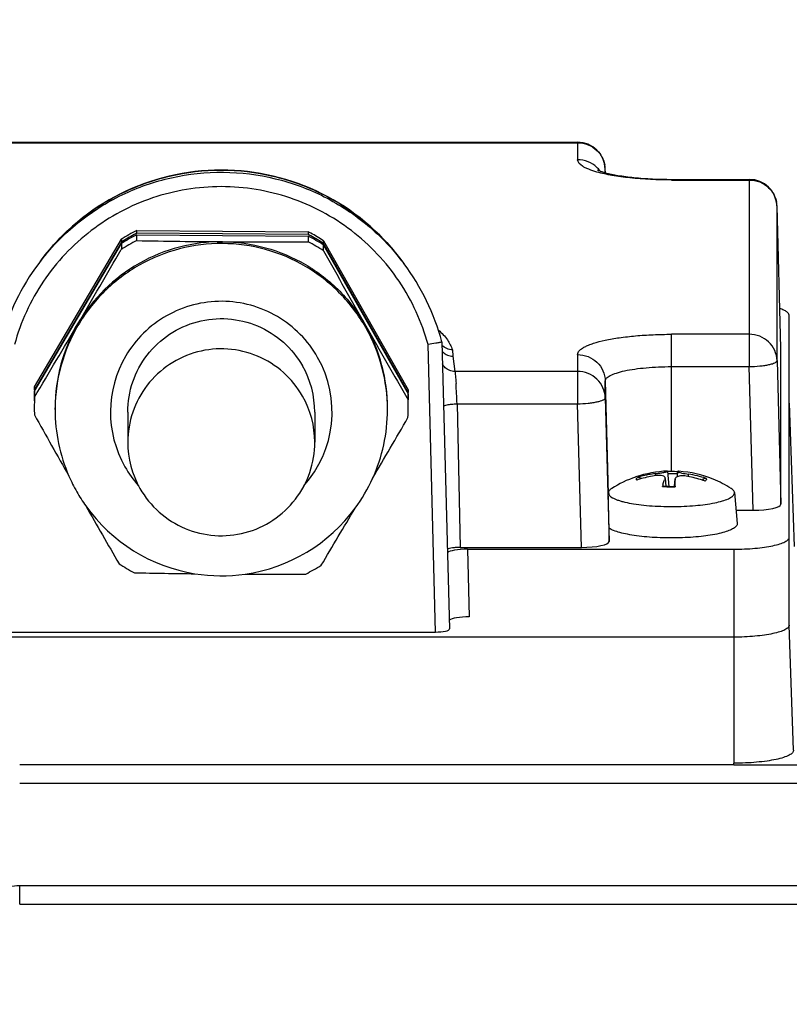
# Model space of a CAD drawing. Units: millimetres. Extents: x -2311 to 3772, y -319 to 3341.
# Drawn here: x 2132 to 2187, y 1659 to 1730 of the extents above; entities that cross this region are included whole.
import ezdxf

# ---------------------------------------------------------------- set-up
doc = ezdxf.new("R2010")
doc.units = ezdxf.units.MM
doc.header["$LTSCALE"] = 46.255
doc.header["$PDMODE"] = 3
doc.header["$PDSIZE"] = 0.3125
doc.layers.get('0').update_dxf_attribs({"linetype": 'CONTINUOUS'})
doc.layers.get('Defpoints').update_dxf_attribs({"linetype": 'CONTINUOUS'})
doc.layers.add('AM_5', color=3, linetype='CONTINUOUS', lineweight=25)
doc.styles.get("Standard").update_dxf_attribs({"font": 'txt', "width": 0.7})
doc.dimstyles.new('AM_DIN$0', dxfattribs={"dimtxt": 3.5, "dimasz": 2.5, "dimexe": 1, "dimexo": 1, "dimgap": 1.5, "dimtad": 1, "dimdsep": 46, "dimtxsty": 'STANDARD', "dimcen": 0, "dimclrd": 256, "dimclre": 256, "dimclrt": 2, "dimadec": 0, "dimazin": 2, "dimtp": 0.1, "dimtm": 0.1, "dimtfac": 0.71, "dimtdec": 3, "dimtmove": 0, "dimatfit": 3, "dimfxl": 1, "dimlwd": -1, "dimlwe": -1, "dimarcsym": 0})

# ---------------------------------------------------------------- blocks, each defined once
blk = doc.blocks.new('*D25')
at = {"layer": 'AM_5', "ltscale": 10, "transparency": 16777216}
for p, q in [((2094.725, 2194.589), (2396.804, 2194.589)), ((2395.804, 1471.769), (2395.804, 2164.589)), ((2042.218, 1441.769), (2396.804, 1441.769))]:
    blk.add_line(p, q, dxfattribs=at)
for points in [[(2390.804, 2164.589), (2400.804, 2164.589), (2395.804, 2194.589)], [(2390.804, 1471.769), (2400.804, 1471.769), (2395.804, 1441.769)]]:
    blk.add_solid(points, dxfattribs=at)
at = {"layer": 'Defpoints', "color": 0, "ltscale": 10, "transparency": 16777216}
for p in [(2093.725, 2194.589), (2395.804, 2194.589), (2041.218, 1441.769)]:
    blk.add_point(p, dxfattribs=at)
at = {"layer": 'AM_5', "color": 2, "ltscale": 10, "transparency": 16777216, "insert": (2363.304, 1818.179), "char_height": 35, "attachment_point": 5, "rotation": 90}
blk.add_mtext('753', dxfattribs=at)
blk = doc.blocks.new('*D27')
at = {"layer": 'AM_5', "ltscale": 10, "transparency": 16777216}
for p, q in [((887.028, 3341.436), (2501.426, 3341.436)), ((2500.426, 1471.769), (2500.426, 3311.436)), ((2042.218, 1441.769), (2501.426, 1441.769))]:
    blk.add_line(p, q, dxfattribs=at)
for points in [[(2495.426, 3311.436), (2505.426, 3311.436), (2500.426, 3341.436)], [(2495.426, 1471.769), (2505.426, 1471.769), (2500.426, 1441.769)]]:
    blk.add_solid(points, dxfattribs=at)
at = {"layer": 'Defpoints', "color": 0, "ltscale": 10, "transparency": 16777216}
for p in [(886.028, 3341.436), (2500.426, 3341.436), (2041.218, 1441.769)]:
    blk.add_point(p, dxfattribs=at)
at = {"layer": 'AM_5', "color": 2, "ltscale": 10, "transparency": 16777216, "insert": (2467.926, 2391.602), "char_height": 35, "attachment_point": 5, "rotation": 90}
blk.add_mtext('1880', dxfattribs=at)

msp = doc.modelspace()

# ---------------------------------------------------------------- linework, layer by layer
at = {"color": 7, "linetype": 'Continuous'}
for p, q in [((2120.446, 1721.63), (2171.895, 1721.63)), ((2173.901, 1719.428), (2173.894, 1719.684)), ((2178.671, 1718.946), (2184.295, 1718.946)), ((2186.571, 1706.757), (2186.294, 1717)), ((2140.075, 1715.253), (2152.444, 1715.162)), ((2140.075, 1715.057), (2140.075, 1715.253)), ((2152.444, 1714.966), (2140.075, 1715.057)), ((2140.075, 1714.948), (2152.444, 1714.857)), ((2140.075, 1714.528), (2140.075, 1714.948)), ((2152.444, 1715.162), (2152.444, 1714.966)), ((2152.444, 1714.857), (2152.444, 1714.437)), ((2132.691, 1703.962), (2138.955, 1714.618)), ((2138.955, 1714.422), (2132.691, 1703.766)), ((2132.691, 1703.657), (2138.955, 1714.313)), ((2138.955, 1714.618), (2138.955, 1714.422)), ((2138.955, 1714.313), (2138.955, 1713.893)), ((2153.554, 1714.511), (2159.66, 1703.763)), ((2153.554, 1714.314), (2153.554, 1714.511)), ((2159.66, 1703.567), (2153.554, 1714.314)), ((2153.554, 1714.205), (2159.66, 1703.458)), ((2153.554, 1713.785), (2153.554, 1714.205)), ((2133.173, 1713.12), (2132.989, 1712.875)), ((2159.168, 1713.12), (2159.352, 1712.875)), ((2187.171, 1686.773), (2187.171, 1709.136)), ((2162.096, 1707.212), (2162.096, 1707.212)), ((2162.096, 1707.212), (2162.639, 1686.496)), ((2186.57, 1706.757), (2186.571, 1706.755)), ((2186.571, 1695.5), (2186.571, 1706.755)), ((2132.691, 1703.766), (2132.691, 1703.962)), ((2132.691, 1703.237), (2132.691, 1703.657)), ((2159.66, 1703.763), (2159.66, 1703.567)), ((2159.66, 1703.458), (2159.66, 1703.038)), ((2187.17, 1702.796), (2187.541, 1692.441)), ((2134.171, 1702.325), (2134.171, 1702.456)), ((2139.421, 1702.151), (2139.421, 1699.97)), ((2152.921, 1702.151), (2152.921, 1699.97)), ((2158.171, 1702.325), (2158.171, 1702.456)), ((2178.392, 1697.874), (2178.392, 1697.874)), ((2178.392, 1697.874), (2178.489, 1696.79)), ((2179.118, 1697.853), (2179.085, 1697.486)), ((2176.371, 1697.31), (2176.357, 1697.306)), ((2178.227, 1697.353), (2178.277, 1696.796)), ((2178.949, 1697.351), (2178.9, 1696.797)), ((2178.949, 1697.351), (2178.949, 1697.34)), ((2180.92, 1697.232), (2180.936, 1697.266)), ((2174.132, 1696.391), (2174.121, 1696.338)), ((2178.95, 1696.793), (2178.95, 1696.764)), ((2183.22, 1696.338), (2183.42, 1694.113)), ((2183.334, 1695.067), (2184.571, 1695.067)), ((2174.171, 1692.816), (2174.171, 1693.764)), ((2163.423, 1692.383), (2172.171, 1692.383)), ((2163.957, 1692.253), (2183.171, 1692.253)), ((2130.697, 1686.276), (2161.644, 1686.276)), ((2183.171, 1685.907), (2109.171, 1685.907)), ((2183.171, 1676.686), (2131.615, 1676.686)), ((2183.171, 1676.66), (2183.171, 1676.807)), ((2278.59, 1667.957), (2131.615, 1667.957))]:
    msp.add_line(p, q, dxfattribs=at)
at = {"color": 9, "linetype": 'Continuous'}
for p, q in [((2120.446, 1721.583), (2171.895, 1721.583)), ((2171.895, 1721.63), (2171.895, 1720.365)), ((2173.894, 1719.681), (2173.894, 1719.684)), ((2173.894, 1719.43), (2173.894, 1719.681)), ((2178.671, 1718.899), (2178.671, 1718.946)), ((2178.671, 1718.899), (2184.295, 1718.899)), ((2184.295, 1718.946), (2184.295, 1705.429)), ((2186.294, 1716.997), (2186.294, 1717)), ((2186.294, 1705.862), (2186.294, 1716.997)), ((2159.352, 1712.875), (2159.352, 1712.875)), ((2184.295, 1707.763), (2178.671, 1707.763)), ((2178.671, 1697.854), (2178.671, 1707.763)), ((2161.644, 1686.276), (2161.1, 1707.023)), ((2162.864, 1706.641), (2162.88, 1706.183)), ((2162.88, 1706.183), (2163.037, 1705.079)), ((2171.895, 1706.297), (2171.895, 1702.745)), ((2186.571, 1706.755), (2186.571, 1706.757)), ((2186.294, 1705.862), (2186.571, 1695.5)), ((2171.895, 1705.079), (2163.037, 1705.079)), ((2178.671, 1705.429), (2184.295, 1705.429)), ((2184.571, 1695.067), (2184.295, 1705.429)), ((2173.894, 1704.395), (2174.113, 1696.24)), ((2173.894, 1703.178), (2173.894, 1704.395)), ((2163.19, 1702.745), (2171.895, 1702.745)), ((2163.19, 1702.745), (2163.423, 1692.383)), ((2172.171, 1692.383), (2171.895, 1702.745)), ((2173.894, 1703.178), (2174.171, 1692.816)), ((2177.49, 1697.706), (2177.488, 1697.546)), ((2179.906, 1697.497), (2179.905, 1697.667)), ((2178.213, 1697.352), (2178.262, 1696.797)), ((2178.9, 1696.797), (2178.949, 1697.34)), ((2163.957, 1692.253), (2164.063, 1687.372)), ((2183.171, 1692.253), (2183.171, 1676.807)), ((2187.494, 1677.743), (2187.171, 1686.773)), ((2202.171, 1676.66), (2183.171, 1676.66)), ((2131.615, 1675.377), (2278.595, 1675.377)), ((2131.615, 1666.647), (2131.615, 1667.957)), ((2131.615, 1666.647), (2278.59, 1666.647))]:
    msp.add_line(p, q, dxfattribs=at)
at = {"color": 7, "linetype": 'Continuous'}
msp.add_lwpolyline([(2131.615, 1667.957), (2131.421, 1667.951), (2131.235, 1667.933), (2131.051, 1667.904), (2130.868, 1667.864)], dxfattribs=at)
for centre, radius, start, end in [((2171.895, 1719.63), 2, 1.54543, 90.00006), ((2146.171, 1703.375), 16.245, 36.85981, 143.14019), ((2184.295, 1716.946), 2, 1.54543, 90.00006), ((2146.171, 1703.196), 13.511, 116.82283, 122.28497), ((2146.17, 1703.002), 13.509, 117.73314, 122.28565), ((2146.171, 1702.891), 13.511, 116.82283, 122.28497), ((2146.168, 1703.005), 13.505, 117.03345, 117.73233), ((2146.167, 1703.007), 13.503, 116.82139, 117.03344), ((2146.173, 1703.202), 13.504, 61.42275, 62.33369), ((2146.174, 1703.007), 13.503, 62.11561, 62.33371), ((2146.17, 1702.891), 13.511, 56.87, 62.33227), ((2146.173, 1703.005), 13.505, 61.42275, 62.1156), ((2146.171, 1703.199), 13.508, 56.86932, 61.42194), ((2146.171, 1703.002), 13.508, 56.86932, 61.42194), ((2146.168, 1702.476), 13.505, 119.55407, 122.28641), ((2146.169, 1702.475), 13.506, 116.82156, 119.55368), ((2150.126, 2230.775), 516.345, 268.88463, 269.57095), ((2146.17, 1702.436), 12.009, 89.57662, 119.55145), ((2150.043, 2262.764), 548.332, 269.60457, 270.2508), ((2146.17, 1702.471), 13.511, 56.87, 62.33227), ((1186.937, 2265.941), 1100.497, 329.568288, 329.891753), ((3076.255, 2230.742), 1057.649, 209.260382, 209.596962), ((2146.149, 1703.001), 16.452, 143.1196, 165.1705), ((2146.163, 1702.448), 11.995, 119.55052, 149.54957), ((2146.192, 1703.001), 16.452, 14.8295, 36.8804), ((1270.372, 2217.289), 1003.914, 329.199655, 329.550522), ((2146.15, 1702.456), 11.98, 149.55132, 179.99847), ((2146.191, 1702.456), 11.98, 0.00136, 29.60279), ((3102.713, 2246.117), 1088.249, 209.612828, 209.936485), ((2162.893, 1707.192), 1.014, 219.78917, 225.34232), ((2146.182, 1702.151), 6.739, 359.99954, 29.60299), ((2146.147, 1702.914), 13.477, 176.84059, 179.75123), ((2146.146, 1703.023), 13.476, 177.75275, 179.9999), ((2146.145, 1703.22), 13.474, 176.84039, 177.75268), ((2146.146, 1703.023), 13.475, 177.30359, 177.75267), ((2146.144, 1703.023), 13.473, 176.84037, 177.30359), ((2146.197, 1703.023), 13.473, 1.84997, 2.31346), ((2146.195, 1702.914), 13.476, 0.21527, 2.31338), ((2146.196, 1703.023), 13.475, 0.00008, 1.84998), ((2146.147, 1702.494), 13.477, 176.84065, 179.9997), ((2146.144, 1703.023), 13.474, 180.00003, 180.21519), ((2146.182, 1699.97), 6.739, 359.99857, 29.60299), ((2146.195, 1702.494), 13.476, 0.00013, 2.31336), ((2146.196, 1703.023), 13.474, 359.75147, 0.00003), ((2146.197, 1702.914), 13.474, 0.00003, 0.21519), ((2146.146, 1702.494), 13.476, 180.00013, 182.31336), ((3149.376, 2271.86), 1165.533, 209.272891, 209.522407), ((2146.156, 1702.325), 11.986, 180.00046, 203.59573), ((2146.185, 1702.325), 11.986, 335.5312, 359.99957), ((2146.194, 1702.494), 13.477, 356.84065, 359.9997), ((1235.128, 2237.723), 1068.648, 329.625518, 329.897909), ((2146.159, 1699.97), 6.739, 179.99857, 209.60299), ((2178.671, 1689.895), 8, 92.01302, 108.87568), ((2178.416, 1690.03), 7.732, 98.4707, 106.41585), ((2178.42, 1690.004), 7.758, 96.88374, 98.47052), ((2178.669, 1686.401), 11.453, 90.66093, 91.39034), ((2178.671, 1686.365), 11.489, 88.2898, 90.6667), ((2178.68, 1686.689), 11.165, 87.75147, 88.28555), ((2178.67, 1689.894), 8, 67.90115, 86.11878), ((2178.703, 1689.718), 8.04, 72.06906, 81.40086), ((2146.168, 1702.331), 11.999, 203.59746, 209.59844), ((2146.153, 1702.343), 12.022, 323.67842, 335.51648), ((2178.683, 1689.868), 8.029, 108.9016, 122.57666), ((2178.702, 1689.329), 8.315, 106.38388, 107.7825), ((2176.286, 1697.256), 0.199, 73.38031, 81.56383), ((2178.713, 1689.287), 8.358, 98.79149, 106.27263), ((2180.873, 1696.226), 2.888, 157.06697, 158.82226), ((2168.241, 1697.105), 10.711, 0.81299, 1.25461), ((2165.96, 1697.073), 12.992, 0.42647, 0.81441), ((2160.462, 1697.04), 18.489, 359.23501, 0.40155), ((2178.292, 1689.26), 8.394, 71.87323, 79.29699), ((2178.277, 1689.213), 8.443, 70.39684, 71.87713), ((2178.662, 1689.878), 8.019, 57.40976, 67.88807), ((2146.171, 1702.334), 12.003, 209.60386, 215.4326), ((2174.328, 1696.24), 0.215, 174.87725, 176.7413), ((2174.327, 1696.24), 0.214, 176.74133, 179.99837), ((2183.812, 1695.267), 5.981, 164.27601, 165.35584), ((2178.642, 1707.102), 10.313, 266.66978, 267.47556), ((2178.657, 1707.438), 10.649, 267.47319, 267.95262), ((2178.663, 1707.588), 10.799, 267.95211, 268.28291), ((2178.668, 1707.762), 10.973, 268.28402, 269.06914), ((2178.67, 1707.915), 11.126, 269.06823, 269.87258), ((2178.67, 1707.951), 11.162, 269.87208, 270.6613), ((2178.671, 1707.873), 11.084, 270.66089, 271.17728), ((2178.674, 1707.759), 10.97, 271.17758, 271.4321), ((2146.169, 1702.334), 12.001, 215.44062, 260.88577), ((3063.396, 2223.76), 1067.015, 209.682741, 209.941116), ((2146.172, 1702.335), 12.001, 278.22214, 323.6576), ((1211.699, 2252.207), 1096.185, 329.211077, 329.462036), ((2178.669, 1716.188), 20.854, 269.08188, 269.28302), ((2178.671, 1716.35), 21.016, 269.28345, 270.26722), ((2146.171, 1702.517), 13.511, 236.87, 242.33227), ((2150.857, 2266.662), 576.215, 268.910224, 269.344803), ((2146.172, 1702.513), 13.506, 296.82156, 299.55368), ((2146.173, 1702.512), 13.505, 299.55407, 302.28641), ((2146.171, 1702.34), 12.007, 260.88063, 278.22685), ((2149.815, 2236.671), 546.216, 269.79793, 270.25717)]:
    msp.add_arc(centre, radius, start, end, dxfattribs=at)
at = {"color": 9, "linetype": 'Continuous'}
for centre, radius, start, end in [((2171.932, 1718.383), 1.971, 37.57817, 46.437), ((2171.987, 1719.63), 1.907, 9.8296, 10.82236), ((2171.983, 1719.63), 1.912, 6.3618, 9.82878), ((2171.986, 1719.63), 1.909, 2.37478, 6.36294), ((2171.994, 1719.63), 1.901, 1.53654, 2.37266), ((2171.947, 1718.395), 1.952, 36.15167, 37.56464), ((2184.387, 1716.946), 1.907, 9.8296, 10.82236), ((2184.383, 1716.946), 1.912, 6.3618, 9.82878), ((2184.386, 1716.946), 1.909, 2.37478, 6.36294), ((2184.394, 1716.946), 1.901, 1.53654, 2.37266), ((2146.16, 1702.994), 16.466, 142.05578, 143.12136), ((2146.151, 1702.325), 11.98, 149.55135, 179.37279), ((2146.191, 1702.325), 11.98, 0.00135, 29.60283), ((2146.156, 1702.151), 7.986, 149.54974, 209.60409), ((2146.184, 1702.151), 7.986, 318.24024, 29.60224), ((2116.902, 1701.248), 46.312, 1.85247, 3.68323), ((2146.155, 1702.325), 11.984, 179.37438, 179.99975), ((2146.181, 1702.167), 8.015, 209.61812, 221.67085), ((2178.671, 1687.288), 10.414, 87.61482, 91.45879), ((2178.643, 1707.574), 10.813, 266.72457, 267.52765), ((2178.665, 1708.095), 11.334, 267.53118, 269.08802), ((2178.671, 1708.395), 11.635, 269.08238, 270.61226), ((2178.672, 1708.308), 11.547, 270.61083, 271.37948)]:
    msp.add_arc(centre, radius, start, end, dxfattribs=at)
at = {"color": 7, "linetype": 'Continuous'}
for centre, major_axis, ratio, start_param, end_param in [((2184.57, 1695.5), (2.001, 0), 0.21644, -1.570077, 0.000034), ((2172.17, 1692.816), (2.001, 0), 0.21644, -1.570077, 0.000034), ((2163.957, 1691.929), (1.5, 0), 0.216391, 1.570796, 2.920926), ((2164.063, 1687.047), (1.5, 0), 0.216391, 1.570796, 2.860774), ((2161.639, 1686.495), (1, -0.001), 0.219698, -1.565947, 0.005655)]:
    msp.add_ellipse(centre, major_axis=major_axis, ratio=ratio, start_param=start_param, end_param=end_param, dxfattribs=at)
at = {"color": 9, "linetype": 'Continuous'}
for points, knots in [([(2171.895, 1721.583), (2172.151, 1721.583), (2172.665, 1721.486), (2173.106, 1721.204), (2173.29, 1721.029)], [0, 0, 0, 0, 0.501551, 1, 1, 1, 1]), ([(2173.29, 1721.029), (2173.436, 1720.89), (2173.685, 1720.568), (2173.823, 1720.184), (2173.861, 1719.988)], [0, 0, 0, 0, 0.501528, 1, 1, 1, 1]), ([(2173.297, 1719.472), (2173.094, 1719.529), (2172.809, 1719.62), (2172.462, 1719.774), (2172.153, 1719.942), (2171.895, 1720.167), (2171.895, 1720.365)], [0, 0, 0, 0, 0.368346, 0.522038, 0.655107, 1, 1, 1, 1]), ([(2173.29, 1719.811), (2173.106, 1719.986), (2172.665, 1720.268), (2172.151, 1720.365), (2171.895, 1720.365)], [0, 0, 0, 0, 0.498449, 1, 1, 1, 1]), ([(2133.175, 1713.118), (2133.948, 1714.11), (2135.73, 1715.922), (2138.944, 1717.955), (2142.54, 1719.206), (2146.325, 1719.606), (2150.102, 1719.136), (2153.674, 1717.818), (2156.85, 1715.725), (2158.598, 1713.881), (2159.352, 1712.875)], [0, 0, 0, 0, 0.124967, 0.249961, 0.374977, 0.500003, 0.62503, 0.750043, 0.875035, 1, 1, 1, 1]), ([(2178.671, 1718.899), (2177.671, 1718.899), (2176.231, 1718.963), (2174.441, 1719.204), (2173.651, 1719.372), (2173.297, 1719.472)], [0, 0, 0, 0, 0.553709, 0.796265, 1, 1, 1, 1]), ([(2161.1, 1707.023), (2160.879, 1707.833), (2160.304, 1709.42), (2159.066, 1711.627), (2157.486, 1713.604), (2155.606, 1715.298), (2153.475, 1716.665), (2150.383, 1718.001), (2146.171, 1718.697), (2141.958, 1718.001), (2138.866, 1716.665), (2136.735, 1715.298), (2134.855, 1713.604), (2133.275, 1711.627), (2132.037, 1709.42), (2131.462, 1707.833), (2131.241, 1707.023)], [0, 0, 0, 0, 0.062524, 0.125054, 0.187593, 0.250142, 0.312701, 0.375267, 0.5, 0.624733, 0.687299, 0.749857, 0.812407, 0.874946, 0.937476, 1, 1, 1, 1]), ([(2184.295, 1718.899), (2184.551, 1718.899), (2185.065, 1718.802), (2185.506, 1718.52), (2185.69, 1718.345)], [0, 0, 0, 0, 0.501551, 1, 1, 1, 1]), ([(2185.69, 1718.345), (2185.836, 1718.206), (2186.085, 1717.884), (2186.223, 1717.501), (2186.261, 1717.305)], [0, 0, 0, 0, 0.501528, 1, 1, 1, 1]), ([(2156.607, 1708.243), (2156.091, 1709.15), (2154.815, 1710.838), (2152.317, 1712.782), (2149.398, 1714.015), (2146.26, 1714.451), (2143.116, 1714.061), (2140.179, 1712.871), (2137.652, 1710.964), (2136.352, 1709.296), (2135.823, 1708.396)], [0, 0, 0, 0, 0.124959, 0.249949, 0.374965, 0.499997, 0.62503, 0.750048, 0.87504, 1, 1, 1, 1]), ([(2153.128, 1706.096), (2152.784, 1706.701), (2151.934, 1707.826), (2150.268, 1709.122), (2148.322, 1709.944), (2146.23, 1710.235), (2144.134, 1709.975), (2142.176, 1709.182), (2140.492, 1707.91), (2139.625, 1706.798), (2139.272, 1706.198)], [0, 0, 0, 0, 0.124959, 0.249948, 0.374966, 0.499998, 0.625031, 0.750049, 0.875039, 1, 1, 1, 1]), ([(2161.853, 1708.065), (2162.094, 1707.857), (2162.501, 1707.423), (2162.772, 1706.893), (2162.864, 1706.641)], [0, 0, 0, 0, 0.542723, 1, 1, 1, 1]), ([(2171.895, 1706.297), (2171.895, 1706.346), (2171.922, 1706.453), (2172.029, 1706.599), (2172.196, 1706.737), (2172.423, 1706.87), (2172.709, 1706.999), (2173.195, 1707.171), (2173.933, 1707.358), (2174.95, 1707.533), (2176.108, 1707.664), (2177.364, 1707.745), (2178.23, 1707.763), (2178.671, 1707.763)], [0, 0, 0, 0, 0.020583, 0.044686, 0.074503, 0.111063, 0.154724, 0.205479, 0.327174, 0.472803, 0.63748, 0.815359, 1, 1, 1, 1]), ([(2186.294, 1705.862), (2186.288, 1706.112), (2186.172, 1706.616), (2185.723, 1707.247), (2185.065, 1707.666), (2184.551, 1707.763), (2184.295, 1707.763)], [0, 0, 0, 0, 0.247227, 0.496127, 0.747283, 1, 1, 1, 1]), ([(2171.895, 1706.297), (2172.151, 1706.297), (2172.665, 1706.2), (2173.106, 1705.918), (2173.29, 1705.743)], [0, 0, 0, 0, 0.501551, 1, 1, 1, 1]), ([(2173.29, 1705.743), (2173.473, 1705.569), (2173.773, 1705.149), (2173.888, 1704.645), (2173.894, 1704.395)], [0, 0, 0, 0, 0.501684, 1, 1, 1, 1]), ([(2184.295, 1705.429), (2184.55, 1705.436), (2184.922, 1705.458), (2185.392, 1705.517), (2185.692, 1705.57), (2185.939, 1705.632), (2186.106, 1705.691), (2186.205, 1705.745), (2186.263, 1705.788), (2186.294, 1705.834), (2186.294, 1705.862)], [0, 0, 0, 0, 0.365173, 0.531172, 0.677893, 0.800262, 0.894563, 0.930673, 0.959621, 1, 1, 1, 1]), ([(2163.037, 1705.079), (2162.91, 1705.079), (2162.653, 1705.128), (2162.431, 1705.267), (2162.338, 1705.354)], [0, 0, 0, 0, 0.501925, 1, 1, 1, 1]), ([(2163.037, 1705.079), (2163.046, 1705.04), (2163.059, 1704.937), (2163.089, 1704.652), (2163.107, 1704.406), (2163.119, 1704.223)], [0, 0, 0, 0, 0.141247, 0.360941, 1, 1, 1, 1]), ([(2173.894, 1703.178), (2173.888, 1703.428), (2173.772, 1703.932), (2173.323, 1704.563), (2172.665, 1704.982), (2172.151, 1705.079), (2171.895, 1705.079)], [0, 0, 0, 0, 0.247227, 0.496127, 0.747283, 1, 1, 1, 1]), ([(2173.894, 1704.395), (2173.894, 1704.43), (2173.913, 1704.506), (2173.989, 1704.608), (2174.107, 1704.706), (2174.341, 1704.843), (2174.74, 1704.993), (2175.331, 1705.143), (2176.048, 1705.267), (2176.864, 1705.359), (2177.75, 1705.416), (2178.36, 1705.429), (2178.671, 1705.429)], [0, 0, 0, 0, 0.020583, 0.044689, 0.074508, 0.111072, 0.205414, 0.327121, 0.472761, 0.637452, 0.815343, 1, 1, 1, 1]), ([(2162.217, 1702.577), (2162.245, 1702.6), (2162.331, 1702.637), (2162.419, 1702.66), (2162.473, 1702.672)], [0, 0, 0, 0, 0.394605, 1, 1, 1, 1]), ([(2162.473, 1702.672), (2162.582, 1702.695), (2162.82, 1702.728), (2163.061, 1702.742), (2163.19, 1702.745)], [0, 0, 0, 0, 0.460357, 1, 1, 1, 1]), ([(2171.895, 1702.745), (2172.15, 1702.752), (2172.522, 1702.774), (2172.992, 1702.833), (2173.292, 1702.886), (2173.539, 1702.948), (2173.706, 1703.007), (2173.805, 1703.061), (2173.863, 1703.104), (2173.894, 1703.15), (2173.894, 1703.178)], [0, 0, 0, 0, 0.365173, 0.531172, 0.677893, 0.800262, 0.894563, 0.930673, 0.959621, 1, 1, 1, 1]), ([(2176.163, 1697.246), (2176.155, 1697.262), (2176.144, 1697.296), (2176.155, 1697.374), (2176.199, 1697.42), (2176.231, 1697.446)], [0, 0, 0, 0, 0.229276, 0.451128, 1, 1, 1, 1]), ([(2181.178, 1697.367), (2181.186, 1697.352), (2181.197, 1697.318), (2181.186, 1697.24), (2181.142, 1697.193), (2181.11, 1697.167)], [0, 0, 0, 0, 0.229276, 0.451128, 1, 1, 1, 1])]:
    msp.add_open_spline(points, degree=3, knots=knots, dxfattribs=at)
at = {"color": 7, "linetype": 'Continuous'}
for points, knots in [([(2133.173, 1713.12), (2133.924, 1714.122), (2135.667, 1715.957), (2138.839, 1718.031), (2142.403, 1719.323), (2144.918, 1719.615), (2146.171, 1719.615)], [0, 0, 0, 0, 0.249931, 0.499917, 0.749947, 1, 1, 1, 1]), ([(2146.171, 1719.615), (2147.423, 1719.615), (2149.938, 1719.323), (2153.502, 1718.031), (2156.674, 1715.957), (2158.417, 1714.122), (2159.168, 1713.12)], [0, 0, 0, 0, 0.250053, 0.500083, 0.750069, 1, 1, 1, 1]), ([(2173.337, 1719.623), (2173.333, 1719.625), (2173.318, 1719.635), (2173.357, 1719.613), (2173.386, 1719.601), (2173.456, 1719.57), (2173.538, 1719.54), (2173.689, 1719.487), (2173.811, 1719.452), (2173.899, 1719.428)], [0, 0, 0, 0, 0.021444, 0.050144, 0.123469, 0.236258, 0.383809, 0.562385, 1, 1, 1, 1]), ([(2173.899, 1719.428), (2174.196, 1719.347), (2174.88, 1719.209), (2176.469, 1719.002), (2177.765, 1718.946), (2178.671, 1718.946)], [0, 0, 0, 0, 0.192155, 0.43484, 1, 1, 1, 1]), ([(2146.259, 1714.444), (2147.303, 1714.437), (2149.4, 1714.146), (2152.316, 1712.913), (2154.816, 1710.969), (2156.091, 1709.281), (2156.607, 1708.374)], [0, 0, 0, 0, 0.250065, 0.5001, 0.750082, 1, 1, 1, 1]), ([(2187.171, 1709.136), (2187.171, 1709.237), (2187.051, 1709.358), (2186.899, 1709.451), (2186.732, 1709.534), (2186.594, 1709.585), (2186.496, 1709.617)], [0, 0, 0, 0, 0.354925, 0.486779, 0.638198, 1, 1, 1, 1]), ([(2139.421, 1702.151), (2139.421, 1702.885), (2139.665, 1704.366), (2140.726, 1706.34), (2142.369, 1707.87), (2144.417, 1708.789), (2146.652, 1709), (2148.836, 1708.479), (2150.734, 1707.285), (2151.678, 1706.118), (2152.041, 1705.479)], [0, 0, 0, 0, 0.124934, 0.249891, 0.374885, 0.499915, 0.624963, 0.750006, 0.875022, 1, 1, 1, 1]), ([(2161.814, 1707.14), (2161.763, 1707.131), (2161.526, 1707.088), (2161.287, 1707.051), (2161.1, 1707.023)], [0, 0, 0, 0, 0.214035, 1, 1, 1, 1]), ([(2162.096, 1707.212), (2162.096, 1707.209), (2162.089, 1707.205), (2162.076, 1707.199), (2162.052, 1707.192), (2162.004, 1707.18), (2161.924, 1707.162), (2161.854, 1707.148), (2161.814, 1707.14)], [0, 0, 0, 0, 0.023005, 0.074916, 0.157477, 0.270244, 0.582431, 1, 1, 1, 1]), ([(2162.864, 1706.642), (2162.721, 1706.64), (2162.432, 1706.698), (2162.195, 1706.873), (2162.102, 1706.979)], [0, 0, 0, 0, 0.50247, 1, 1, 1, 1]), ([(2152.041, 1703.299), (2151.678, 1703.937), (2150.734, 1705.104), (2148.836, 1706.298), (2146.652, 1706.819), (2144.417, 1706.608), (2142.369, 1705.689), (2140.726, 1704.16), (2139.665, 1702.185), (2139.421, 1700.705), (2139.421, 1699.97)], [0, 0, 0, 0, 0.124977, 0.249994, 0.375037, 0.500085, 0.625115, 0.75011, 0.875066, 1, 1, 1, 1]), ([(2162.18, 1706.471), (2162.272, 1706.381), (2162.491, 1706.235), (2162.75, 1706.183), (2162.878, 1706.183)], [0, 0, 0, 0, 0.499997, 1, 1, 1, 1]), ([(2140.3, 1696.641), (2140.663, 1696.003), (2141.607, 1694.836), (2143.506, 1693.642), (2145.689, 1693.121), (2147.924, 1693.332), (2149.972, 1694.25), (2151.615, 1695.78), (2152.676, 1697.755), (2152.921, 1699.235), (2152.921, 1699.97)], [0, 0, 0, 0, 0.124977, 0.249994, 0.375037, 0.500085, 0.625115, 0.75011, 0.875066, 1, 1, 1, 1]), ([(2177.49, 1697.706), (2177.602, 1697.719), (2177.765, 1697.741), (2177.975, 1697.774), (2178.113, 1697.798), (2178.227, 1697.82), (2178.311, 1697.84), (2178.364, 1697.856), (2178.386, 1697.866), (2178.392, 1697.872), (2178.392, 1697.874)], [0, 0, 0, 0, 0.365536, 0.537769, 0.69168, 0.81975, 0.915915, 0.976082, 0.992199, 1, 1, 1, 1]), ([(2178.392, 1697.874), (2178.392, 1697.878), (2178.39, 1697.882), (2178.391, 1697.89), (2178.39, 1697.89)], [0, 0, 0, 0, 0.747001, 1, 1, 1, 1]), ([(2179.128, 1697.862), (2179.126, 1697.862), (2179.123, 1697.86), (2179.119, 1697.857), (2179.118, 1697.854)], [0, 0, 0, 0, 0.33706, 1, 1, 1, 1]), ([(2179.118, 1697.854), (2179.118, 1697.848), (2179.138, 1697.834), (2179.172, 1697.82), (2179.234, 1697.8), (2179.281, 1697.788), (2179.309, 1697.781)], [0, 0, 0, 0, 0.086519, 0.280976, 0.588016, 1, 1, 1, 1]), ([(2179.212, 1697.877), (2179.191, 1697.878), (2179.162, 1697.874), (2179.135, 1697.865), (2179.128, 1697.862)], [0, 0, 0, 0, 0.735704, 1, 1, 1, 1]), ([(2179.309, 1697.781), (2179.35, 1697.77), (2179.547, 1697.725), (2179.747, 1697.691), (2179.905, 1697.667)], [0, 0, 0, 0, 0.209522, 1, 1, 1, 1]), ([(2178.212, 1697.439), (2178.193, 1697.474), (2178.1, 1697.533), (2177.838, 1697.586), (2177.603, 1697.573), (2177.436, 1697.547)], [0, 0, 0, 0, 0.147908, 0.37374, 1, 1, 1, 1]), ([(2178.055, 1696.887), (2178.064, 1696.922), (2178.102, 1697.051), (2178.145, 1697.178), (2178.18, 1697.27)], [0, 0, 0, 0, 0.268154, 1, 1, 1, 1]), ([(2179.084, 1697.486), (2179.049, 1697.472), (2178.989, 1697.441), (2178.952, 1697.379), (2178.949, 1697.351)], [0, 0, 0, 0, 0.577261, 1, 1, 1, 1]), ([(2179.851, 1697.508), (2179.709, 1697.535), (2179.501, 1697.554), (2179.244, 1697.533), (2179.132, 1697.505), (2179.084, 1697.486)], [0, 0, 0, 0, 0.557471, 0.80129, 1, 1, 1, 1]), ([(2174.121, 1696.338), (2174.107, 1696.182), (2174.335, 1696.003), (2174.589, 1695.88), (2174.799, 1695.798), (2175.041, 1695.722), (2175.425, 1695.623), (2175.974, 1695.518), (2176.701, 1695.424), (2177.499, 1695.361), (2178.051, 1695.341), (2178.334, 1695.336)], [0, 0, 0, 0, 0.10455, 0.147297, 0.197187, 0.254074, 0.317648, 0.463029, 0.628941, 0.809956, 1, 1, 1, 1]), ([(2174.171, 1693.764), (2174.159, 1694.221), (2174.143, 1694.895), (2174.124, 1695.663), (2174.117, 1696.031), (2174.113, 1696.183), (2174.113, 1696.24)], [0, 0, 0, 0, 0.554137, 0.816524, 0.93022, 1, 1, 1, 1]), ([(2174.36, 1696.634), (2174.331, 1696.616), (2174.241, 1696.552), (2174.158, 1696.465), (2174.132, 1696.391)], [0, 0, 0, 0, 0.304938, 1, 1, 1, 1]), ([(2178.025, 1696.779), (2178.026, 1696.783), (2178.029, 1696.793), (2178.036, 1696.807), (2178.043, 1696.807)], [0, 0, 0, 0, 0.379793, 1, 1, 1, 1]), ([(2178.769, 1695.334), (2179.314, 1695.337), (2180.33, 1695.38), (2181.529, 1695.533), (2182.321, 1695.722), (2182.702, 1695.853), (2182.938, 1695.973), (2183.092, 1696.076), (2183.184, 1696.175), (2183.209, 1696.246)], [0, 0, 0, 0, 0.352809, 0.657985, 0.780715, 0.878861, 0.918222, 0.951169, 1, 1, 1, 1]), ([(2178.948, 1696.792), (2178.95, 1696.792), (2178.948, 1696.777), (2178.95, 1696.771), (2178.95, 1696.764)], [0, 0, 0, 0, 0.259062, 1, 1, 1, 1]), ([(2183.22, 1696.338), (2183.218, 1696.364), (2183.198, 1696.435), (2183.115, 1696.54), (2183.031, 1696.603), (2182.981, 1696.634)], [0, 0, 0, 0, 0.198949, 0.549714, 1, 1, 1, 1]), ([(2183.408, 1694.017), (2183.384, 1693.949), (2183.261, 1693.809), (2182.986, 1693.653), (2182.592, 1693.504), (2181.862, 1693.313), (2180.74, 1693.147), (2179.246, 1693.053), (2177.686, 1693.068), (2176.428, 1693.172), (2175.527, 1693.316), (2174.974, 1693.44), (2174.527, 1693.581), (2174.272, 1693.699), (2174.171, 1693.764)], [0, 0, 0, 0, 0.022717, 0.055477, 0.09962, 0.154758, 0.292851, 0.455727, 0.625538, 0.78349, 0.852546, 0.912488, 0.961909, 1, 1, 1, 1]), ([(2183.171, 1692.253), (2183.431, 1692.253), (2183.942, 1692.264), (2184.683, 1692.312), (2185.367, 1692.389), (2185.968, 1692.493), (2186.462, 1692.618), (2186.797, 1692.744), (2186.993, 1692.859), (2187.091, 1692.941), (2187.155, 1693.027), (2187.171, 1693.09), (2187.171, 1693.119)], [0, 0, 0, 0, 0.184659, 0.362548, 0.52724, 0.67288, 0.794585, 0.888927, 0.925491, 0.955311, 0.979418, 1, 1, 1, 1]), ([(2163.423, 1692.383), (2163.324, 1692.383), (2163.134, 1692.377), (2162.87, 1692.351), (2162.657, 1692.31), (2162.534, 1692.27), (2162.488, 1692.244)], [0, 0, 0, 0, 0.31277, 0.598623, 0.833596, 1, 1, 1, 1]), ([(2187.171, 1686.773), (2187.171, 1686.744), (2187.155, 1686.681), (2187.091, 1686.595), (2186.993, 1686.513), (2186.797, 1686.398), (2186.462, 1686.272), (2185.968, 1686.147), (2185.367, 1686.043), (2184.683, 1685.966), (2183.942, 1685.918), (2183.431, 1685.907), (2183.171, 1685.907)], [0, 0, 0, 0, 0.020582, 0.044689, 0.074509, 0.111072, 0.205415, 0.32712, 0.47276, 0.637453, 0.815342, 1, 1, 1, 1]), ([(2187.494, 1677.743), (2187.494, 1677.711), (2187.476, 1677.643), (2187.408, 1677.55), (2187.301, 1677.462), (2187.09, 1677.338), (2186.728, 1677.201), (2186.193, 1677.066), (2185.544, 1676.954), (2184.805, 1676.87), (2184.004, 1676.818), (2183.452, 1676.807), (2183.171, 1676.807)], [0, 0, 0, 0, 0.020582, 0.044689, 0.074509, 0.111073, 0.205415, 0.32712, 0.47276, 0.637452, 0.815341, 1, 1, 1, 1])]:
    msp.add_open_spline(points, degree=3, knots=knots, dxfattribs=at)
at = {"color": 9, "linetype": 'Continuous'}
for points in [[(2162.338, 1705.354), (2162.256, 1705.431), (2162.187, 1705.525), (2162.137, 1705.626)], [(2180.936, 1697.266), (2180.944, 1697.252), (2180.949, 1697.237), (2180.951, 1697.222)]]:
    msp.add_open_spline(points, degree=3, dxfattribs=at)
at = {"color": 7, "linetype": 'Continuous'}
for points in [[(2176.231, 1697.446), (2176.258, 1697.454), (2176.288, 1697.456), (2176.316, 1697.452)], [(2176.343, 1697.446), (2176.396, 1697.43), (2176.445, 1697.388), (2176.468, 1697.337)], [(2178.222, 1697.403), (2178.221, 1697.416), (2178.217, 1697.428), (2178.212, 1697.439)], [(2178.213, 1697.352), (2178.22, 1697.368), (2178.224, 1697.386), (2178.222, 1697.403)], [(2180.936, 1697.266), (2180.958, 1697.309), (2180.998, 1697.346), (2181.043, 1697.364)], [(2181.043, 1697.364), (2181.085, 1697.38), (2181.136, 1697.381), (2181.178, 1697.367)], [(2183.209, 1696.246), (2183.219, 1696.275), (2183.223, 1696.307), (2183.22, 1696.338)], [(2183.42, 1694.113), (2183.423, 1694.081), (2183.418, 1694.048), (2183.408, 1694.017)]]:
    msp.add_open_spline(points, degree=3, dxfattribs=at)

# ---------------------------------------------------------------- dimensions: what is measured, and where the dimension line sits
at = {"layer": 'AM_5', "ltscale": 10}
dim = msp.add_linear_dim(base=(2500.426, 3341.436), p1=(2041.218, 1441.769), p2=(886.028, 3341.436), angle=90, text='1880', dimstyle='AM_DIN$0', override={"dimtxt": 35, "dimasz": 30, "dimgap": 15, "dimsah": 1}, dxfattribs=at)
dim.commit()
dim.dimension.update_dxf_attribs({"geometry": '*D27', "text_midpoint": (2467.926, 2391.602)})
dim = msp.add_linear_dim(base=(2395.804, 2194.589), p1=(2041.218, 1441.769), p2=(2093.725, 2194.589), angle=90, text='753', dimstyle='AM_DIN$0', override={"dimtxt": 35, "dimasz": 30, "dimgap": 15, "dimsah": 1}, dxfattribs=at)
dim.commit()
dim.dimension.update_dxf_attribs({"geometry": '*D25', "text_midpoint": (2395.804, 1818.179), "dimtype": 160})

doc.saveas('drawing.dxf')
